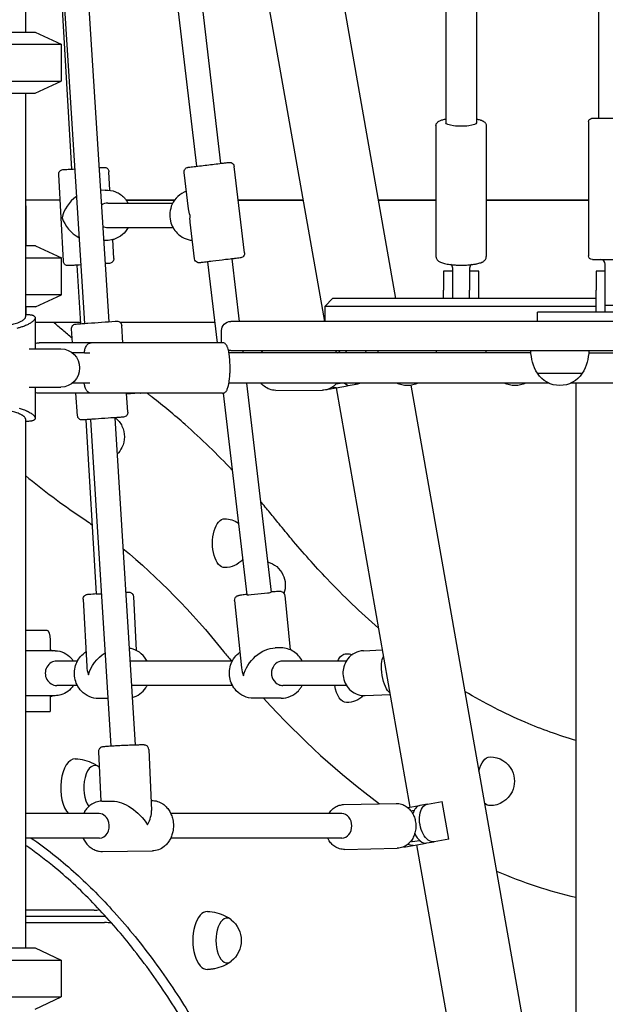
# Model space of a CAD drawing. Units: millimetres. Extents: x 0 to 59400, y 0 to 21000.
# Drawn here: x 52056 to 52440, y 6250 to 6896 of the extents above; entities that cross this region are included whole.
import ezdxf

# ---------------------------------------------------------------- set-up
doc = ezdxf.new("R2010")
doc.units = ezdxf.units.MM
doc.header["$LTSCALE"] = 15
doc.layers.add('P001', color=131, linetype='Continuous')

msp = doc.modelspace()

# ---------------------------------------------------------------- linework, layer by layer
at = {"layer": 'P001'}
for p, q in [((52335.46, 8288.29, 4828.42), (52335.46, 6827.86, 4828.42)), ((52355.46, 8288.29, 4828.42), (52355.46, 6827.86, 4828.42)), ((52435.46, 8280.28, 4828.42), (52435.46, 6830.8, 4828.42)), ((52067.8, 8043.87, 4828.42), (52302.5, 6712.8, 4828.42)), ((52059.96, 7447.3, 4828.42), (52059.96, 6887.3, 4828.42)), ((52158.01, 7252.4, 4828.42), (52255.8, 6697.8, 4828.42)), ((52144.21, 7034.04, 4828.42), (52171.9, 6799.46, 4828.42)), ((52160.1, 7035.87, 4828.42), (52187.79, 6801.36, 4828.42)), ((52081.87, 6936.63, 4828.42), (52089.97, 6797.6, 4828.42)), ((52083.37, 6936.72, 4828.42), (52098.46, 6696.5, 4828.42)), ((52099.34, 6937.78, 4828.42), (52114.42, 6697.61, 4828.42)), ((51964.28, 6887.3, 4828.42), (52066.28, 6887.3, 4828.42)), ((52066.28, 6887.3, 4828.42), (52083.28, 6879.38, 4828.42)), ((51947.28, 6879.38, 4828.42), (52083.28, 6879.38, 4828.42)), ((52083.28, 6879.38, 4828.42), (52083.28, 6855.23, 4828.42)), ((51947.28, 6855.23, 4828.42), (52083.28, 6855.23, 4828.42)), ((52066.28, 6847.3, 4828.42), (52083.28, 6855.23, 4828.42)), ((51964.28, 6847.3, 4828.42), (52066.28, 6847.3, 4828.42)), ((52059.96, 6847.3, 4828.42), (52059.96, 6700.71, 4828.42)), ((52328.96, 6826.1, 4828.42), (52328.96, 6740.25, 4828.42)), ((52361.96, 6826.1, 4828.42), (52361.96, 6740.25, 4828.42)), ((52428.96, 6828.8, 4828.42), (52428.96, 6740.8, 4828.42)), ((52459.96, 6830.8, 4828.42), (52430.96, 6830.8, 4828.42)), ((52084.77, 6737.2, 4828.42), (52081.66, 6794.12, 4828.42)), ((52115.28, 6783.74, 4828.42), (52114.61, 6795.92, 4828.42)), ((52166.77, 6771.55, 4828.42), (52163.91, 6795.44, 4828.42)), ((52203.46, 6742.78, 4828.42), (52196.67, 6799.37, 4828.42)), ((52112.1, 6783.87, 4828.42), (52109.02, 6783.68, 4828.42)), ((52082.58, 6777.3, 4828.42), (52059.96, 6777.3, 4828.42)), ((52113.88, 6775.3, 4828.42), (52156.39, 6775.3, 4828.42)), ((52125.89, 6777.3, 4828.42), (52157.63, 6777.3, 4828.42)), ((52157.63, 6777.3, 4828.42), (52125.89, 6777.3, 4828.42)), ((52199.32, 6777.3, 4828.42), (52241.78, 6777.3, 4828.42)), ((52241.78, 6777.3, 4828.42), (52199.32, 6777.3, 4828.42)), ((52291.13, 6777.3, 4828.42), (52328.96, 6777.3, 4828.42)), ((52328.96, 6777.3, 4828.42), (52291.13, 6777.3, 4828.42)), ((52361.96, 6777.3, 4828.42), (52428.96, 6777.3, 4828.42)), ((52428.96, 6777.3, 4828.42), (52361.96, 6777.3, 4828.42)), ((52420.67, 6777.3, 4828.42), (52420.67, 6777.3, 4828.42)), ((52060, 6772.7, 4828.42), (52060, 6747.3, 4828.42)), ((52170.69, 6738.85, 4828.42), (52167.83, 6762.74, 4828.42)), ((52113.95, 6759.3, 4828.42), (52156.58, 6759.3, 4828.42)), ((52114.17, 6750.93, 4828.42), (52111.09, 6750.74, 4828.42)), ((52117.72, 6739, 4828.42), (52117.04, 6751.39, 4828.42)), ((52066.46, 6747.3, 4828.42), (52059.96, 6747.3, 4828.42)), ((52066.46, 6747.3, 4828.42), (52083.46, 6739.38, 4828.42)), ((52059.96, 6739.38, 4828.42), (52083.46, 6739.38, 4828.42)), ((52083.46, 6715.23, 4828.42), (52083.46, 6739.38, 4828.42)), ((52179.29, 6736.86, 4828.42), (52185.56, 6683.8, 4828.42)), ((52195.18, 6738.76, 4828.42), (52200.01, 6697.8, 4828.42)), ((52431.46, 6738.3, 4828.42), (52459.46, 6738.3, 4828.42)), ((52439.96, 6725.8, 4828.42), (52439.96, 6735.3, 4828.42)), ((52093.64, 6734.68, 4828.42), (52095.87, 6696.31, 4828.42)), ((52339.96, 6730.8, 4828.42), (52333.96, 6730.8, 4828.42)), ((52333.96, 6730.8, 4828.42), (52333.96, 6718.3, 4828.42)), ((52339.96, 6723.42, 4828.42), (52339.96, 6732.69, 4828.42)), ((52350.96, 6732.69, 4828.42), (52350.96, 6723.42, 4828.42)), ((52356.96, 6730.8, 4828.42), (52350.96, 6730.8, 4828.42)), ((52356.96, 6718.3, 4828.42), (52356.96, 6730.8, 4828.42)), ((52439.96, 6730.8, 4828.42), (52433.96, 6730.8, 4828.42)), ((52433.96, 6730.8, 4828.42), (52433.96, 6718.3, 4828.42)), ((52339.96, 6718.3, 4828.42), (52339.96, 6723.42, 4828.42)), ((52350.96, 6723.42, 4828.42), (52350.96, 6718.3, 4828.42)), ((52439.96, 6718.3, 4828.42), (52439.96, 6725.8, 4828.42)), ((52333.96, 6712.8, 4828.42), (52333.96, 6718.3, 4828.42)), ((52339.96, 6712.8, 4828.42), (52339.96, 6718.3, 4828.42)), ((52350.96, 6712.8, 4828.42), (52350.96, 6718.3, 4828.42)), ((52356.96, 6712.8, 4828.42), (52356.96, 6718.3, 4828.42)), ((52433.96, 6703.8, 4828.42), (52433.96, 6718.3, 4828.42)), ((52439.96, 6703.8, 4828.42), (52439.96, 6718.3, 4828.42)), ((52083.46, 6715.23, 4828.42), (52059.96, 6715.23, 4828.42)), ((52066.46, 6707.3, 4828.42), (52083.46, 6715.23, 4828.42)), ((52261.23, 6712.8, 4828.42), (52256.23, 6707.8, 4828.42)), ((52261.67, 6712.8, 4828.42), (52261.23, 6712.8, 4828.42)), ((52314.27, 6712.8, 4828.42), (52261.67, 6712.8, 4828.42)), ((52327.26, 6712.8, 4828.42), (52314.27, 6712.8, 4828.42)), ((52433.96, 6712.8, 4828.42), (52327.26, 6712.8, 4828.42)), ((52066.46, 6707.3, 4828.42), (52059.96, 6707.3, 4828.42)), ((52060, 6707.3, 4828.42), (52060, 6702.31, 4828.42)), ((52256.23, 6697.8, 4828.42), (52256.23, 6707.8, 4828.42)), ((52256.23, 6707.8, 4828.42), (52256.82, 6707.8, 4828.42)), ((52256.82, 6707.8, 4828.42), (52309.42, 6707.8, 4828.42)), ((52309.42, 6707.8, 4828.42), (52326.73, 6707.8, 4828.42)), ((52326.73, 6707.8, 4828.42), (52433.96, 6707.8, 4828.42)), ((52395.46, 6697.8, 4828.42), (52395.46, 6703.8, 4828.42)), ((52405.46, 6703.8, 4828.42), (52395.46, 6703.8, 4828.42)), ((52485.46, 6703.8, 4828.42), (52405.46, 6703.8, 4828.42)), ((52450.96, 6708.3, 4828.42), (52439.96, 6708.3, 4828.42)), ((52066.24, 6700.22, 4828.42), (52066.24, 6679.8, 4828.42)), ((52066.24, 6697.3, 4828.42), (52095.81, 6697.3, 4828.42)), ((52121.85, 6697.3, 4828.42), (52183.96, 6697.3, 4828.42)), ((52195.86, 6697.8, 4828.42), (52194.41, 6697.8, 4828.42)), ((52272.33, 6697.8, 4828.42), (52195.86, 6697.8, 4828.42)), ((52345.06, 6697.8, 4828.42), (52272.33, 6697.8, 4828.42)), ((52782.28, 6697.8, 4828.42), (52345.06, 6697.8, 4828.42)), ((52090.67, 6683.8, 4828.42), (52090.04, 6692.89, 4828.42)), ((52123.75, 6683.8, 4828.42), (52122.96, 6695.18, 4828.42)), ((52188.41, 6684.8, 4828.42), (52188.41, 6691.8, 4828.42)), ((52102.81, 6683.8, 4828.42), (52068.94, 6683.8, 4828.42)), ((52189.09, 6683.8, 4828.42), (52102.88, 6683.8, 4828.42)), ((52062.3, 6679.8, 4828.42), (52083.15, 6679.8, 4828.42)), ((52098.6, 6677.3, 4828.42), (52090.5, 6677.3, 4828.42)), ((52098.6, 6677.3, 4828.42), (52102.14, 6677.3, 4828.42)), ((52391.21, 6677.3, 4828.42), (52193.23, 6677.3, 4828.42)), ((52194.41, 6678.8, 4828.42), (52195.86, 6678.8, 4828.42)), ((52195.86, 6678.8, 4828.42), (52272.33, 6678.8, 4828.42)), ((52202.26, 6678.8, 4828.42), (52202.43, 6677.3, 4828.42)), ((52264.31, 6677.3, 4828.42), (52265.16, 6677.45, 4828.42)), ((52272.33, 6678.8, 4828.42), (52345.06, 6678.8, 4828.42)), ((52283.2, 6677.3, 4828.42), (52282.94, 6678.8, 4828.42)), ((52345.06, 6678.8, 4828.42), (52782.28, 6678.8, 4828.42)), ((52395.45, 6663.8, 4828.42), (52424.85, 6663.8, 4828.42)), ((52062.3, 6654.8, 4828.42), (52083.15, 6654.8, 4828.42)), ((52066.24, 6654.8, 4828.42), (52066.24, 6634.39, 4828.42)), ((52098.6, 6657.3, 4828.42), (52090.5, 6657.3, 4828.42)), ((52102.14, 6657.3, 4828.42), (52098.6, 6657.3, 4828.42)), ((52403.06, 6657.3, 4828.42), (52193.23, 6657.3, 4828.42)), ((52204.8, 6657.3, 4828.42), (52220.96, 6520.4, 4828.42)), ((52223.91, 6652.62, 4828.42), (52254.51, 6652.71, 4828.42)), ((52258.54, 6653.44, 4828.42), (52263.44, 6654.3, 4828.42)), ((52263.44, 6654.3, 4828.42), (52270.96, 6655.63, 4828.42)), ((52263.47, 6654.31, 4828.42), (52311.91, 6379.55, 4828.42)), ((52263.54, 6656.86, 4828.42), (52266.06, 6657.3, 4828.42)), ((52270.96, 6655.63, 4828.42), (52270.86, 6656.18, 4828.42)), ((52272.79, 6655.95, 4828.42), (52277.9, 6656.85, 4828.42)), ((52280.46, 6657.3, 4828.42), (52277.9, 6656.85, 4828.42)), ((52312.52, 6655.97, 4828.42), (52432.19, 5977.3, 4828.42)), ((52424.6, 6657.3, 4828.42), (52417.23, 6657.3, 4828.42)), ((52420.67, 6657.3, 4828.42), (52420.67, 6042.65, 4828.42)), ((52135.12, 6650.8, 4828.42), (52068.94, 6650.8, 4828.42)), ((52093.99, 6636.03, 4828.42), (52092.97, 6650.8, 4828.42)), ((52189.09, 6650.8, 4828.42), (52102.88, 6650.8, 4828.42)), ((52126.91, 6638.32, 4828.42), (52126.05, 6650.8, 4828.42)), ((52134.24, 6650.8, 4828.42), (52126.08, 6650.25, 4828.42)), ((52189.45, 6650.83, 4828.42), (52205.04, 6518.77, 4828.42)), ((52059.96, 6633.9, 4828.42), (52059.96, 6287.3, 4828.42)), ((52099.54, 6633.4, 4828.42), (52106.19, 6519.26, 4828.42)), ((52102.41, 6633.61, 4828.42), (52115.86, 6419.49, 4828.42)), ((52118.37, 6634.72, 4828.42), (52131.85, 6420.23, 4828.42)), ((52097.73, 6515.81, 4828.42), (52100.04, 6471.61, 4828.42)), ((52130.69, 6517.53, 4828.42), (52132.53, 6482.22, 4828.42)), ((52229.79, 6518.29, 4828.42), (52233.43, 6482.68, 4828.42)), ((52196.96, 6514.93, 4828.42), (52201.46, 6470.92, 4828.42)), ((52059.96, 6495.5, 4828.42), (52073.91, 6495.5, 4828.42)), ((52075.96, 6489.1, 4828.42), (52075.96, 6482, 4828.42)), ((52227.5, 6483.89, 4828.42), (52223.64, 6483.89, 4828.42)), ((52079.4, 6482, 4828.42), (52060.17, 6482, 4828.42)), ((52075.96, 6482.79, 4828.42), (52077.65, 6482, 4828.42)), ((52281.38, 6482.02, 4828.42), (52293.75, 6482.55, 4828.42)), ((52093.96, 6475.3, 4828.42), (52080.43, 6475.3, 4828.42)), ((52195.45, 6475.3, 4828.42), (52128.39, 6475.3, 4828.42)), ((52270.17, 6475.3, 4828.42), (52228.66, 6475.3, 4828.42)), ((52093.87, 6459.3, 4828.42), (52080.43, 6459.3, 4828.42)), ((52195.55, 6459.3, 4828.42), (52129.39, 6459.3, 4828.42)), ((52270.26, 6459.3, 4828.42), (52228.66, 6459.3, 4828.42)), ((52079.4, 6452.6, 4828.42), (52060.17, 6452.6, 4828.42)), ((52075.96, 6452.6, 4828.42), (52075.96, 6442.3, 4828.42)), ((52075.96, 6451.82, 4828.42), (52077.65, 6452.6, 4828.42)), ((52282.65, 6452.65, 4828.42), (52298.9, 6453.35, 4828.42)), ((52113.9, 6450.74, 4828.42), (52107.79, 6450.72, 4828.42)), ((52227.47, 6450.89, 4828.42), (52209.3, 6450.9, 4828.42)), ((52059.96, 6442.3, 4828.42), (52075.96, 6442.3, 4828.42)), ((52107.72, 6415.88, 4828.42), (52109.2, 6383.44, 4828.42)), ((52140.69, 6417.38, 4828.42), (52142.51, 6377.4, 4828.42)), ((52109.86, 6383.46, 4828.42), (52116.76, 6383.56, 4828.42)), ((52142.21, 6383.92, 4828.42), (52142.58, 6383.92, 4828.42)), ((52268.44, 6381.24, 4828.42), (52302.94, 6382.02, 4828.42)), ((52310.46, 6379.29, 4828.42), (52318.09, 6380.64, 4828.42)), ((52318.1, 6380.62, 4828.42), (52318.09, 6380.64, 4828.42)), ((52323.34, 6381.56, 4828.42), (52318.48, 6380.7, 4828.42)), ((52323.34, 6381.56, 4828.42), (52333.11, 6383.28, 4828.42)), ((52337.45, 6358.66, 4828.42), (52333.11, 6383.28, 4828.42)), ((52108.24, 6375.3, 4828.42), (52059.96, 6375.3, 4828.42)), ((52267.2, 6375.3, 4828.42), (52155.14, 6375.3, 4828.42)), ((52312.53, 6377.12, 4828.42), (52314.7, 6377.5, 4828.42)), ((52108.31, 6359.3, 4828.42), (52059.96, 6359.3, 4828.42)), ((52267.32, 6359.3, 4828.42), (52155.09, 6359.3, 4828.42)), ((52309.08, 6353.66, 4828.42), (52313.93, 6354.52, 4828.42)), ((52313.5, 6356.98, 4828.42), (52318.18, 6357.8, 4828.42)), ((52313.93, 6354.52, 4828.42), (52322.43, 6356.02, 4828.42)), ((52316.25, 6354.93, 4828.42), (52382.84, 5977.3, 4828.42)), ((52322.43, 6356.02, 4828.42), (52322.43, 6356.03, 4828.42)), ((52322.83, 6356.08, 4828.42), (52327.68, 6356.94, 4828.42)), ((52337.45, 6358.66, 4828.42), (52327.68, 6356.94, 4828.42)), ((52110.33, 6350.47, 4828.42), (52143.05, 6350.93, 4828.42)), ((52269.1, 6351.85, 4828.42), (52303.6, 6352.62, 4828.42)), ((52104.85, 6312.02, 4828.42), (52059.96, 6312.02, 4828.42)), ((52112.43, 6308.02, 4828.42), (52059.96, 6308.02, 4828.42)), ((52059.96, 6304.02, 4828.42), (52111.78, 6304.02, 4828.42)), ((51964.28, 6287.3, 4828.42), (52066.28, 6287.3, 4828.42)), ((52066.28, 6287.3, 4828.42), (52083.28, 6279.38, 4828.42)), ((51947.28, 6279.38, 4828.42), (52083.28, 6279.38, 4828.42)), ((52083.28, 6279.38, 4828.42), (52083.28, 6255.23, 4828.42)), ((51947.28, 6255.23, 4828.42), (52083.28, 6255.23, 4828.42)), ((52066.28, 6247.3, 4828.42), (52083.28, 6255.23, 4828.42))]:
    msp.add_line(p, q, dxfattribs=at)
at = {"layer": 'P001', "elevation": 4828.42}
for points in [[(52328.96, 6826.1, -0.045541), (52329, 6826.58, -0.0414), (52329.13, 6827.04, -0.028928), (52329.26, 6827.34, -0.026339), (52329.42, 6827.63, -0.05806), (52329.9, 6828.22, -0.038608), (52330.48, 6828.7, -0.045905), (52331.4, 6829.23, -0.020878), (52332.38, 6829.63, -0.018569), (52333.43, 6829.97, -0.012), (52334.5, 6830.25, -0.00466), (52334.98, 6830.35, -0.003902), (52335.46, 6830.45)], [(52355.46, 6830.45, -0.010544), (52356.67, 6830.19, -0.016527), (52357.87, 6829.86, -0.009963), (52358.45, 6829.67, -0.006599), (52359.01, 6829.46, -0.013971), (52359.63, 6829.2, -0.031784), (52360.21, 6828.89, -0.057835), (52360.94, 6828.32, -0.057324), (52361.52, 6827.6, -0.066964), (52361.84, 6826.88, -0.073445), (52361.96, 6826.1)], [(52163.91, 6795.44, -0.192459), (52164.48, 6797.59, -0.189733), (52166.37, 6798.76, -0.008164), (52166.51, 6798.78, -0.002094), (52166.66, 6798.8, -0.004422), (52168.53, 6799.04, 0.000437), (52170.4, 6799.27, -0.000818), (52180.03, 6800.44, -0.000857), (52189.67, 6801.58, -0.000231), (52190.88, 6801.72, -0.000646), (52192.09, 6801.86, 0.000217), (52192.71, 6801.93, -0.005434), (52193.33, 6801.99, -0.046406), (52194, 6801.99, -0.058716), (52194.66, 6801.85, -0.14127), (52196.02, 6800.9, -0.141315), (52196.67, 6799.37)], [(52081.66, 6794.12, -0.193354), (52082.38, 6796.23, -0.191426), (52084.36, 6797.27, -0.012643), (52084.81, 6797.3, 0.001666), (52085.26, 6797.33, -0.001257), (52088.68, 6797.53, -0.000058), (52092.1, 6797.72)], [(52108.08, 6798.59, 0.000121), (52109.66, 6798.67, -0.002428), (52111.25, 6798.74, -0.010261), (52111.64, 6798.75, -0.034737), (52112.03, 6798.73, -0.174055), (52113.82, 6797.79, -0.17417), (52114.61, 6795.92)], [(52112.1, 6783.87, -0.113963), (52118.99, 6782.73, -0.109563), (52124.73, 6778.72, -0.031962), (52126.04, 6777.09, -0.031439), (52127.14, 6775.3)], [(52165.39, 6783.05, 0.104288), (52159.82, 6779.76, 0.100096), (52156, 6774.53, 0.083884), (52154.55, 6769.14, 0.08262), (52154.94, 6763.57, 0.068162), (52156.6, 6759.27, 0.06988), (52159.38, 6755.59, 0.085859), (52163.9, 6752.39, 0.088974), (52169.24, 6750.94)], [(52059.96, 6775.7, -0.004767), (52059.98, 6775.08, -0.002199), (52059.99, 6774.46, -0.002084), (52060, 6773.58, -0.001054), (52060, 6772.7)], [(52127.1, 6759.3, -0.091228), (52123.38, 6754.69, -0.095041), (52118.24, 6751.75, -0.033499), (52116.23, 6751.2, -0.033641), (52114.17, 6750.93)], [(52203.46, 6742.78, -0.192459), (52202.88, 6740.63, -0.189733), (52200.99, 6739.46, -0.008164), (52200.85, 6739.44, -0.002094), (52200.71, 6739.42, -0.004422), (52198.84, 6739.17, 0.000437), (52196.97, 6738.94, -0.000264), (52196.07, 6738.84, -0.000225), (52195.18, 6738.73)], [(52093.64, 6734.66, 0.000311), (52090.89, 6734.51, -0.002859), (52088.14, 6734.38, -0.010261), (52087.74, 6734.37, -0.034737), (52087.36, 6734.39, -0.174055), (52085.56, 6735.33, -0.17417), (52084.77, 6737.2)], [(52117.72, 6739, -0.193354), (52117, 6736.89, -0.191426), (52115.03, 6735.85, -0.012643), (52114.58, 6735.82, 0.001666), (52114.13, 6735.79, -0.000687), (52113.08, 6735.73, -0.000178), (52112.03, 6735.67)], [(52179.3, 6736.82, -0.000218), (52177.28, 6736.59, -0.000898), (52175.27, 6736.36, 0.000217), (52174.65, 6736.29, -0.005434), (52174.03, 6736.22, -0.046406), (52173.36, 6736.22, -0.058716), (52172.7, 6736.37, -0.14127), (52171.34, 6737.32, -0.141315), (52170.69, 6738.85)], [(52328.96, 6740.25, 0.028184), (52328.98, 6739.91, 0.025948), (52329.04, 6739.57, 0.084818), (52329.45, 6738.55, 0.067108), (52330.15, 6737.7, 0.053669), (52330.98, 6737.07, 0.028132), (52331.91, 6736.6, 0.030606), (52333.23, 6736.1, 0.017178), (52334.6, 6735.73, 0.014738), (52336.3, 6735.38, 0.010428), (52338.02, 6735.12, 0.012225), (52340.37, 6734.88, 0.009617), (52342.74, 6734.73, 0.013659), (52346.34, 6734.68, 0.014482), (52349.93, 6734.83, 0.009892), (52352.13, 6735.03, 0.013549), (52354.31, 6735.33, 0.007151), (52355.3, 6735.51, 0.009721), (52356.29, 6735.72, 0.016085), (52357.63, 6736.09, 0.019273), (52358.94, 6736.54, 0.032895), (52359.81, 6736.95, 0.054651), (52360.59, 6737.5, 0.033831), (52361.05, 6737.97, 0.037994), (52361.44, 6738.49, 0.066054), (52361.82, 6739.34, 0.074237), (52361.96, 6740.25)], [(52040.29, 6694.25, 0.011437), (52043.88, 6694.55, 0.01539), (52047.45, 6695.04, 0.014124), (52050.25, 6695.6, 0.018489), (52053.01, 6696.34, 0.014402), (52054.82, 6696.95, 0.022436), (52056.57, 6697.69, 0.017853), (52057.65, 6698.25, 0.032565), (52058.66, 6698.92, 0.020986), (52059.11, 6699.29, 0.037401), (52059.52, 6699.71, 0.033561), (52059.74, 6700.03, 0.062119), (52059.91, 6700.38, 0.033981), (52059.95, 6700.54, 0.043012), (52059.96, 6700.71)], [(52061.14, 6702.3, -0.014897), (52062.41, 6702.25, -0.028136), (52063.67, 6702.09, -0.016324), (52064.22, 6701.97, -0.024968), (52064.75, 6701.81, -0.010443), (52064.93, 6701.74, -0.012622), (52065.11, 6701.66, -0.049076), (52065.64, 6701.34, -0.097676), (52066.05, 6700.88, -0.117479), (52066.23, 6700.34, -0.091291), (52066.17, 6699.76, -0.044813), (52066.02, 6699.39, -0.029177), (52065.83, 6699.04, -0.038824), (52065.41, 6698.51, -0.022891), (52064.93, 6698.03, -0.029525), (52064.05, 6697.32, -0.017975), (52063.12, 6696.69, -0.015017), (52062.16, 6696.15, -0.011496), (52061.18, 6695.65, -0.013435), (52059.86, 6695.06, -0.01074), (52058.5, 6694.54, -0.014874), (52056.38, 6693.84, -0.012115), (52054.22, 6693.25, -0.015075)], [(52059.96, 6702.31, -0.000672), (52060.55, 6702.31, -0.00078), (52061.14, 6702.3)], [(52090.46, 6686.84, -0.004617), (52084.26, 6692.02, -0.004437), (52078.15, 6697.3)], [(52090.04, 6692.89, -0.196274), (52090.74, 6695.04, -0.194312), (52092.75, 6696.09, -0.005134), (52092.89, 6696.1, -0.000161), (52093.03, 6696.11, -0.001787), (52096.93, 6696.39, 0.000251), (52100.84, 6696.66, -0.000076), (52109.8, 6697.29, -0.000832), (52118.77, 6697.9, 0.001547), (52119.3, 6697.94, -0.008074), (52119.83, 6697.97, -0.194228), (52121.96, 6697.21, -0.196017), (52122.96, 6695.18)], [(52066.24, 6683.37, -0.038392), (52067.57, 6683.69, -0.039941), (52068.94, 6683.8)], [(52098.37, 6677.3, -0.010463), (52098.6, 6678.43, -0.011902), (52098.89, 6679.54, -0.02374), (52099.31, 6680.79, -0.051028), (52099.9, 6681.96, -0.04083), (52100.46, 6682.69, -0.063853), (52101.15, 6683.28, -0.069898), (52101.98, 6683.67, -0.075168), (52102.88, 6683.8)], [(52189.09, 6650.8, 0.044452), (52189.54, 6650.84, 0.04056), (52189.97, 6650.96, 0.078269), (52190.72, 6651.36, 0.056087), (52191.33, 6651.95, 0.04677), (52191.79, 6652.62, 0.024708), (52192.15, 6653.36, 0.029413), (52192.61, 6654.61, 0.016306), (52192.95, 6655.91, 0.017539), (52193.34, 6657.91, 0.010558), (52193.61, 6659.93, 0.013245), (52193.87, 6662.9, 0.010292), (52193.99, 6665.88, 0.012037), (52193.97, 6669.49, 0.013882), (52193.77, 6673.1, 0.009507), (52193.55, 6675.23, 0.013944), (52193.23, 6677.35, 0.014396), (52192.9, 6678.9, 0.018955), (52192.47, 6680.43, 0.016077), (52192.19, 6681.22, 0.037917), (52191.82, 6681.97, 0.034239), (52191.47, 6682.5, 0.034181), (52191.04, 6682.97, 0.074605), (52190.28, 6683.51, 0.087621), (52189.4, 6683.78, 0.01485), (52189.24, 6683.8, 0.015725), (52189.09, 6683.8)], [(52214.31, 6677.3, -0.018498), (52215, 6678.08, -0.019196), (52215.74, 6678.8)], [(52262.68, 6678.8, -0.01895), (52263.41, 6678.08, -0.018268), (52264.08, 6677.3)], [(52068.94, 6650.8, -0.039941), (52067.57, 6650.91, -0.038392), (52066.24, 6651.23)], [(52102.88, 6650.8, -0.040178), (52102.4, 6650.84, -0.037171), (52101.93, 6650.95, -0.076351), (52101.08, 6651.38, -0.059464), (52100.36, 6652.03, -0.04438), (52099.89, 6652.67, -0.024139), (52099.51, 6653.37, -0.033106), (52099.04, 6654.55, -0.018247), (52098.7, 6655.77, -0.007815), (52098.52, 6656.54, -0.00592), (52098.37, 6657.3)], [(52223.91, 6652.62, -0.089457), (52219.87, 6653.33, -0.081896), (52216.3, 6655.37, -0.025827), (52215.28, 6656.29, -0.024593), (52214.35, 6657.3)], [(52263.92, 6657.3, -0.063579), (52261.4, 6654.96, -0.070917), (52258.34, 6653.37, -0.041525), (52256.45, 6652.88, -0.042341), (52254.51, 6652.71)], [(52135.12, 6650.8, 0.001791), (52135.18, 6650.8, 0.00179), (52135.24, 6650.8)], [(52195.41, 6600.37, 0.010334), (52180.27, 6615.68, 0.011433), (52164.48, 6630.31, 0.007757), (52153.86, 6639.43, 0.008296), (52142.95, 6648.2, 0.001293), (52141.26, 6649.5, 0.001307), (52139.56, 6650.8)], [(52059.96, 6633.9, 0.102113), (52059.87, 6634.33, 0.050903), (52059.66, 6634.71, 0.050115), (52059.24, 6635.2, 0.02454), (52058.75, 6635.62, 0.017617), (52058.3, 6635.95, 0.012302), (52057.83, 6636.25, 0.007396), (52057.51, 6636.43, 0.006275), (52057.19, 6636.61, 0.012715), (52056.45, 6636.98, 0.009685), (52055.69, 6637.31, 0.015073), (52054.28, 6637.85, 0.011171), (52052.86, 6638.32, 0.011636), (52051.16, 6638.79, 0.009694), (52049.45, 6639.19, 0.015773), (52046.28, 6639.75, 0.011941), (52043.08, 6640.14, 0.0048), (52041.69, 6640.26, 0.00436), (52040.29, 6640.36)], [(52055.63, 6640.99, -0.017817), (52058.27, 6640.15, -0.013594), (52060.01, 6639.48, -0.01832), (52061.7, 6638.7, -0.016269), (52062.94, 6638.02, -0.025177), (52064.11, 6637.25, -0.02189), (52064.87, 6636.64, -0.039502), (52065.55, 6635.94, -0.023728), (52065.81, 6635.58, -0.036399), (52066.03, 6635.2, -0.036658), (52066.17, 6634.87, -0.054243), (52066.23, 6634.52, -0.095205), (52066.18, 6634.02, -0.094165), (52065.95, 6633.58, -0.068599), (52065.61, 6633.25, -0.039828), (52065.2, 6632.99, -0.013584), (52065.02, 6632.91, -0.011195), (52064.84, 6632.84, -0.027066), (52064.31, 6632.66, -0.017135), (52063.77, 6632.54, -0.029968), (52062.46, 6632.36, -0.015578), (52061.13, 6632.3)], [(52126.91, 6638.32, -0.196274), (52126.21, 6636.17, -0.194312), (52124.2, 6635.12, -0.005134), (52124.06, 6635.11, -0.000161), (52123.92, 6635.1, -0.001648), (52121.15, 6634.9, 0.000192), (52118.37, 6634.7)], [(52061.13, 6632.3, -0.000781), (52060.55, 6632.3, -0.000673), (52059.96, 6632.3)], [(52102.41, 6633.59, -0.000077), (52100.3, 6633.45, -0.00045), (52098.18, 6633.31, 0.001547), (52097.65, 6633.27, -0.008074), (52097.12, 6633.24, -0.194228), (52094.99, 6634, -0.196017), (52093.99, 6636.03)], [(52226.12, 6565.17, 0.003857), (52220.09, 6572.54, 0.00402), (52213.94, 6579.82)], [(52234.22, 6555.32, -0.002615), (52230.15, 6560.22, -0.002544), (52226.12, 6565.17)], [(52291.23, 6496.87, -0.012465), (52274.01, 6512.62, -0.011147), (52257.56, 6529.18, -0.007979), (52245.69, 6542.07, -0.007375), (52234.22, 6555.32)], [(52097.73, 6515.81, -0.116047), (52097.97, 6517.16, -0.113654), (52098.79, 6518.26, -0.075204), (52099.52, 6518.71, -0.059296), (52100.34, 6518.96, -0.019035), (52101.02, 6519.05, -0.001786), (52101.7, 6519.11, -0.004865), (52103.93, 6519.29, -0.001101), (52106.17, 6519.44)], [(52125.56, 6520.39, -0.000284), (52126.3, 6520.4, -0.005225), (52127.04, 6520.41, -0.019835), (52127.86, 6520.39, -0.064404), (52128.66, 6520.22, -0.14876), (52130.08, 6519.19, -0.149916), (52130.69, 6517.53)], [(52196.96, 6514.93, -0.153563), (52197.32, 6516.69, -0.148152), (52198.62, 6517.95, -0.029777), (52198.99, 6518.11, -0.020496), (52199.38, 6518.24, -0.013713), (52199.88, 6518.37, -0.008895), (52200.39, 6518.47, -0.00642), (52201.01, 6518.58, -0.000782), (52201.64, 6518.68, -0.004693), (52203.32, 6518.92, -0.002147), (52204.99, 6519.14)], [(52220.91, 6520.77, -0.002105), (52222.62, 6520.9, -0.004472), (52224.32, 6521, -0.00334), (52225.4, 6521.05, -0.017505), (52226.47, 6521.05, -0.020282), (52227.01, 6521.01, -0.038542), (52227.54, 6520.91, -0.100136), (52228.65, 6520.35, -0.104798), (52229.45, 6519.39, -0.048064), (52229.67, 6518.85, -0.04811), (52229.79, 6518.29)], [(52139.65, 6475.3, 0.093836), (52135.81, 6480.08, 0.099519), (52130.47, 6483.05, 0.021962), (52129.18, 6483.4, 0.022007), (52127.86, 6483.64)], [(52241.35, 6475.3, 0.064616), (52238.9, 6478.8, 0.067663), (52235.62, 6481.53, 0.069156), (52231.73, 6483.28, 0.070945), (52227.5, 6483.89)], [(52059.96, 6482, -0.00192), (52060.06, 6482, -0.00192), (52060.17, 6482)], [(52079.4, 6482, -0.110191), (52085.13, 6480.73, -0.104637), (52089.81, 6477.18, -0.020069), (52090.54, 6476.27, -0.019857), (52091.2, 6475.3)], [(52107.79, 6450.72, -0.104635), (52101.65, 6452, -0.099962), (52096.51, 6455.61, -0.074773), (52093.71, 6459.62, -0.071913), (52092.19, 6464.26, -0.067336), (52092.01, 6468.88, -0.068177), (52093.08, 6473.39, -0.068245), (52095.29, 6477.38, -0.071402), (52098.5, 6480.61, -0.00996), (52099.01, 6480.98, -0.009978), (52099.53, 6481.32)], [(52209.3, 6450.9, -0.104662), (52203.17, 6452.21, -0.09996), (52198.05, 6455.84, -0.074771), (52195.27, 6459.86, -0.071893), (52193.77, 6464.51, -0.067319), (52193.61, 6469.13, -0.068163), (52194.69, 6473.63, -0.070812), (52197.02, 6477.75, -0.074366), (52200.42, 6481.04)], [(52281.38, 6482.02, 0.110164), (52275.71, 6480.5, 0.104641), (52271.18, 6476.75, 0.079577), (52268.9, 6472.7, 0.076358), (52267.97, 6468.14, 0.081638), (52268.54, 6463.18, 0.083668), (52270.68, 6458.68, 0.089183), (52274.32, 6455.06, 0.09432), (52279.01, 6452.98, 0.033848), (52280.82, 6452.69, 0.034053), (52282.65, 6452.65)], [(52091.2, 6459.3, -0.090564), (52087.69, 6455.43, -0.096016), (52083.02, 6453.1, -0.033854), (52081.23, 6452.73, -0.03406), (52079.4, 6452.6)], [(52129.89, 6451.32, 0.090951), (52134.9, 6453.75, 0.086244), (52138.76, 6457.76, 0.013626), (52139.24, 6458.52, 0.013509), (52139.68, 6459.3)], [(52227.47, 6450.89, 0.104662), (52233.61, 6452.18, 0.09996), (52238.74, 6455.81, 0.033134), (52240.11, 6457.47, 0.032512), (52241.26, 6459.3)], [(52060.17, 6452.6, -0.00192), (52060.06, 6452.6, -0.00192), (52059.96, 6452.61)], [(52420.67, 6423.31, -0.015917), (52403.82, 6428.74, -0.014916), (52387.33, 6435.2, -0.017908), (52367.27, 6444.62, -0.016208), (52347.89, 6455.4)], [(52140.69, 6417.38, 0.15447), (52140.06, 6419.08, 0.151918), (52138.58, 6420.12, 0.038763), (52138.1, 6420.23, 0.022768), (52137.61, 6420.29, 0.008058), (52137.24, 6420.3, 0.004547), (52136.87, 6420.31, 0.006255), (52135.72, 6420.31, 0.001578), (52134.58, 6420.29, 0.003073), (52131.88, 6420.23, 0.001408), (52129.18, 6420.14, 0.001927), (52124.9, 6419.96, 0.001766), (52120.62, 6419.76, 0.001566), (52117.01, 6419.56, 0.003954), (52113.4, 6419.33, 0.001837), (52112.28, 6419.24, 0.006832), (52111.16, 6419.13, 0.015607), (52110.3, 6419.01, 0.065881), (52109.47, 6418.76, 0.148247), (52108.16, 6417.59, 0.149602), (52107.72, 6415.88)], [(52092.55, 6411.19, -0.056536), (52098.64, 6410.38, -0.057626), (52104.39, 6408.22, -0.020252), (52106.25, 6407.17, -0.020688), (52108.01, 6405.97)], [(52109.86, 6383.46, 0.080346), (52106.07, 6382.79, 0.073299), (52102.65, 6381.01, 0.052665), (52100.43, 6379.02, 0.046433), (52098.65, 6376.63, 0.011302), (52098.27, 6375.97, 0.010994), (52097.93, 6375.3)], [(52142.58, 6383.92, -0.080346), (52146.39, 6383.36, -0.073299), (52149.87, 6381.67, -0.052665), (52152.13, 6379.74, -0.046433), (52153.98, 6377.4, -0.047352), (52155.48, 6374.54, -0.043189), (52156.43, 6371.45, -0.051806), (52156.87, 6367.47, -0.051939), (52156.48, 6363.49, -0.039586), (52155.66, 6360.65, -0.042993), (52154.39, 6357.99, -0.043492), (52152.76, 6355.7, -0.048823), (52150.74, 6353.74, -0.078079), (52147.12, 6351.69, -0.086423), (52143.05, 6350.93)], [(52258.68, 6375.3, -0.053865), (52260.55, 6377.69, -0.062217), (52262.91, 6379.59, -0.063761), (52265.57, 6380.78, -0.068488), (52268.44, 6381.24)], [(52302.94, 6382.02, -0.080777), (52306.33, 6381.54, -0.073494), (52309.43, 6380.06, -0.058152), (52311.66, 6378.15, -0.050558), (52313.42, 6375.8, -0.051242), (52314.78, 6372.92, -0.0468), (52315.55, 6369.82, -0.051195), (52315.73, 6366.27, -0.052585), (52315.16, 6362.75, -0.048774), (52314.05, 6359.8, -0.055294), (52312.35, 6357.14, -0.060704), (52310.05, 6354.91, -0.069828), (52307.27, 6353.36, -0.042874), (52305.46, 6352.83, -0.044046), (52303.6, 6352.62)], [(52259.8, 5982.45, 0.007572), (52252.31, 6015.06, 0.008164), (52243.79, 6047.42, 0.006214), (52236.87, 6070.95, 0.006643), (52229.35, 6094.29, 0.004441), (52224.16, 6109.27, 0.004678), (52218.69, 6124.14, 0.016206), (52198.74, 6172.14, 0.020168), (52175.35, 6218.55, 0.018698), (52153.13, 6255.27, 0.023904), (52127.87, 6289.94, 0.022767), (52104.06, 6316.92, 0.029363), (52077.6, 6341.26, 0.009838), (52068.92, 6348.07, 0.010685), (52059.96, 6354.53)], [(52063.6, 6359.3, -0.031894), (52091.3, 6337.46, -0.024878), (52116.36, 6312.61, -0.025901), (52142.88, 6280.35, -0.020125), (52166.33, 6245.77, -0.021638), (52191.22, 6201.53, -0.017184), (52212.61, 6155.48, -0.002479), (52215.58, 6148.36, -0.002404), (52218.48, 6141.21, -0.007194), (52227.01, 6119.01, -0.006662), (52234.91, 6096.58, -0.00666), (52242.49, 6073.1, -0.006204), (52249.46, 6049.44, -0.008388), (52258.25, 6016.02, -0.007765), (52265.96, 5982.34)], [(52097.67, 6359.3, 0.044506), (52099.17, 6356.62, 0.050026), (52101.15, 6354.27, 0.052003), (52103.49, 6352.43, 0.057895), (52106.17, 6351.14, 0.042743), (52108.22, 6350.62, 0.043872), (52110.33, 6350.47)], [(52269.1, 6351.85, -0.080777), (52265.7, 6352.32, -0.073494), (52262.6, 6353.81, -0.057441), (52260.4, 6355.69, -0.049974), (52258.65, 6358.01, -0.012227), (52258.28, 6358.65, -0.011881), (52257.94, 6359.3)], [(52179.16, 6311.19, -0.056536), (52185.25, 6310.38, -0.057626), (52190.99, 6308.22, -0.020252), (52192.85, 6307.17, -0.020688), (52194.61, 6305.97)], [(52194.61, 6278.41, -0.057179), (52189.47, 6275.44, -0.055055), (52183.79, 6273.68, -0.021481), (52181.48, 6273.33, -0.021381), (52179.16, 6273.19)]]:
    msp.add_lwpolyline(points, format="xyb", dxfattribs=at)
for points in [[(52429.09, 6677.3), (52448.52, 6677.3), (52461.83, 6677.3)], [(52473.68, 6657.3), (52456.88, 6657.3), (52434.28, 6657.3), (52424.6, 6657.3)]]:
    msp.add_lwpolyline(points, dxfattribs=at)
at = {"layer": 'P001', "extrusion": (2.96633e-13, -2.22045e-16, -1)}
for centre, radius, start, end in [((-52430.96, 6828.8, -4828.42), 2, 0, 90), ((-52431.46, 6740.8, -4828.42), 2.5, 270, 0)]:
    msp.add_arc(centre, radius, start, end, dxfattribs=at)
at = {"layer": 'P001'}
msp.add_arc((52436.96, 6735.3, 4828.42), 3, 0, 90, dxfattribs=at)
at = {"layer": 'P001', "extrusion": (2.97255e-13, -1.93207e-16, -1)}
for centre, start, end in [((-52194.41, 6691.8, -4828.42), 0, 90), ((-52194.41, 6684.8, -4828.42), 270, 284.77664)]:
    msp.add_arc(centre, 6, start, end, dxfattribs=at)
at = {"layer": 'P001', "extrusion": (2.97259e-13, -1.95047e-16, -1)}
msp.add_arc((-52194.41, 6684.8, -4828.42), 6, 350.40542, 0, dxfattribs=at)
at = {"layer": 'P001', "extrusion": (2.95038e-13, -2.82356e-17, -1)}
msp.add_arc((-52321.14, 6679.29, -4828.42), 30, 356.1991, 359.06838, dxfattribs=at)
at = {"layer": 'P001', "extrusion": (2.94952e-13, -3.38304e-17, -1)}
msp.add_arc((-52299.15, 6679.29, -4828.42), 30, 180.93162, 183.8009, dxfattribs=at)
at = {"layer": 'P001', "extrusion": (2.95038e-13, -3.37745e-17, -1)}
msp.add_arc((-52391.77, 6679.29, -4828.42), 30, 356.1991, 359.06838, dxfattribs=at)
at = {"layer": 'P001', "extrusion": (2.95021e-13, -1.88304e-16, -1)}
msp.add_arc((-52421.14, 6679.29, -4828.42), 30, 328.91835, 359.06838, dxfattribs=at)
at = {"layer": 'P001', "extrusion": (2.9504e-13, -1.51765e-16, -1)}
msp.add_arc((-52399.15, 6679.29, -4828.42), 30, 180.93162, 211.08165, dxfattribs=at)
at = {"layer": 'P001', "extrusion": (2.95069e-13, -1.4772e-16, -1)}
msp.add_arc((-52410.15, 6673.3, -4828.42), 17.5, 212.87835, 327.12165, dxfattribs=at)
at = {"layer": 'P001', "extrusion": (2.95047e-13, -2.92748e-17, -1)}
msp.add_arc((-52310.15, 6673.3, -4828.42), 17.5, 246.11186, 293.88814, dxfattribs=at)
at = {"layer": 'P001', "extrusion": (2.95006e-13, -4.72583e-17, -1)}
msp.add_arc((-52380.77, 6673.3, -4828.42), 17.5, 246.11186, 293.88814, dxfattribs=at)
at = {"layer": 'P001', "extrusion": (2.97174e-13, -2.56583e-16, -1)}
msp.add_arc((-52108.72, 6622.23, -4828.42), 16, 128.6451, 154.34109, dxfattribs=at)
at = {"layer": 'P001', "extrusion": (2.9713e-13, -2.29897e-16, -1)}
msp.add_arc((-52108.72, 6622.23, -4828.42), 16, 154.34109, 205.65891, dxfattribs=at)
at = {"layer": 'P001', "extrusion": (2.9713e-13, -2.14193e-16, -1)}
for centre, end in [((-52108.72, 6622.23, -4828.42), 225.79721), ((-52364.37, 6396.54, -4828.42), 270)]:
    msp.add_arc(centre, 16, 205.65891, end, dxfattribs=at)
at = {"layer": 'P001', "extrusion": (2.97166e-13, -2.22045e-16, -1)}
for centre, end in [((-52190.47, 6552.51, -4828.42), 124.34632), ((-52270.25, 6464.09, -4828.42), 104.31648), ((-52364.37, 6396.54, -4828.42), 154.34109)]:
    msp.add_arc(centre, 16, 90, end, dxfattribs=at)
at = {"layer": 'P001', "extrusion": (3.23554e-13, -2.4083e-14, -1)}
msp.add_arc((-52190.47, 6552.51, -4828.42), 16, 222.18822, 270, dxfattribs=at)
at = {"layer": 'P001', "extrusion": (2.97097e-13, -2.15765e-16, -1)}
msp.add_arc((-52214.22, 6524.91, -4828.42), 16, 105.92323, 154.34109, dxfattribs=at)
at = {"layer": 'P001', "extrusion": (2.97139e-13, -2.49911e-16, -1)}
msp.add_arc((-52214.22, 6524.91, -4828.42), 16, 154.34109, 199.32074, dxfattribs=at)
at = {"layer": 'P001', "extrusion": (2.97135e-13, -2.27542e-16, -1)}
msp.add_arc((-52270.25, 6464.09, -4828.42), 16, 225.62693, 270, dxfattribs=at)
at = {"layer": 'P001', "extrusion": (2.97109e-13, -2.89156e-16, -1)}
msp.add_arc((-52364.37, 6396.54, -4828.42), 16, 154.34109, 205.65891, dxfattribs=at)
at = {"layer": 'P001', "extrusion": (2.97174e-13, -2.58208e-16, -1)}
msp.add_arc((-52183.83, 6292.19, -4828.42), 17.5, 128.81718, 231.18282, dxfattribs=at)
at = {"layer": 'P001', "extrusion": (0, 0, -1)}
for centre, major_axis, ratio, start_param, end_param in [((52345.46, 6827.86, 4828.42), (10, 0), 0.219846, 0, 3.141593), ((52183.68, 6769.11, 4828.42), (14.66, -11.39), 0.758382, 2.226118, 2.498334), ((52183.68, 6769.11, 4828.42), (11.41, 14.7), 0.759757, 3.796914, 4.06913), ((52083.15, 6667.3, 4828.42), (0, -12.5), 0.979612, 3.141593, 6.283185), ((52275.73, 6669.16, 4828.42), (2.17, -12.31), 0.504528, 2.378675, 2.554496), ((52261.27, 6666.61, 4828.42), (2.17, -12.31), 0.504528, 0, 0.367147), ((52275.73, 6669.16, 4828.42), (2.17, -12.31), 0.504528, 0, 0.374141), ((51952.39, 5716.89, 4828.42), (0, -900.01), 0.5, 3.465822, 3.484156), ((52190.47, 6552.51, 4828.42), (0, -16), 0.5, 0, 3.141593), ((51952.39, 5716.89, 4828.42), (0, -900.01), 0.5, 3.532266, 3.697158), ((52073.91, 6489.1, 4828.42), (0, 6.4), 0.320613, 0, 1.570796), ((52218.4, 6467.39, 4828.42), (12.55, 13.88), 0.710346, 4.034137, 5.713231), ((52116.79, 6467.25, 4828.42), (12.94, 13.68), 0.715577, 4.062639, 5.061581), ((52270.25, 6464.09, 4828.42), (0, -16), 0.5, 2.347802, 3.141593), ((52297.63, 6466.58, 4828.42), (-2.17, 12.31), 0.317305, 3.408157, 6.016621), ((52270.25, 6464.09, 4828.42), (0, -16), 0.5, 0, 1.267306), ((52364.37, 6396.54, 4828.42), (0, -16), 0.5, 1.999323, 3.141593), ((52126.45, 6367.19, 4828.42), (-15.15, 14.28), 0.528165, 0.499026, 2.031427), ((52325.51, 6369.25, 4828.42), (2.17, -12.31), 0.570714, 0, 3.141593), ((52364.37, 6396.54, 4828.42), (0, -16), 0.5, 0, 0.464195), ((52311.76, 6366.83, 4828.42), (2.17, -12.31), 0.570714, 0, 0.468674), ((52311.76, 6366.83, 4828.42), (1.74, -9.85), 0.570714, 0, 0.219179)]:
    msp.add_ellipse(centre, major_axis=major_axis, ratio=ratio, start_param=start_param, end_param=end_param, dxfattribs=at)
at = {"layer": 'P001'}
for centre, major_axis, ratio, start_param, end_param in [((52099.69, 6766.56, 4828.42), (12.38, 13.92), 0.756921, 1.273593, 2.214252), ((52113.92, 6767.3, 4828.42), (0.49, -7.99), 0.962136, 3.082061, 3.668105), ((52099.69, 6766.56, 4828.42), (13.89, -12.36), 0.755953, 4.060619, 5.015426), ((52113.92, 6767.3, 4828.42), (0.49, -7.99), 0.962268, 5.758521, 6.223664), ((52187.24, 6737.81, 4828.42), (7.94, 0.95), 0.003243, 2.172695, 3.141587), ((52187.24, 6737.81, 4828.42), (7.94, 0.95), 0.003243, 6.283179, 8.45588), ((52101.62, 6735.12, 4828.42), (-7.99, -0.44), 0.002262, 5.483854, 6.283194), ((52336.96, 6732.69, 4828.42), (3, 0), 0.975535, 0, 0.929453), ((52353.96, 6732.69, 4828.42), (3, 0), 0.975535, 2.212139, 3.141593), ((52270.62, 6668.26, 4828.42), (-2.17, 12.31), 0.504528, 0.460402, 0.661499), ((52270.62, 6668.26, 4828.42), (-2.17, 12.31), 0.504528, 2.572351, 3.141593), ((52110.39, 6634.16, 4828.42), (7.98, 0.56), 0.001253, 2.191914, 3.141584), ((52110.39, 6634.16, 4828.42), (7.98, 0.56), 0.001253, 6.283177, 8.475089), ((52274.17, 7631.64, 4828.42), (0, 1120), 0.5, 2.749071, 2.817326), ((52114.17, 6519.67, 4828.42), (7.99, 0.42), 0.016402, 3.141691, 4.100397), ((52213, 6519.58, 4828.42), (7.96, 0.81), 0.034464, 3.142133, 5.47438), ((52213, 6519.58, 4828.42), (7.96, 0.81), 0.034464, 5.47438, 6.283725), ((52485.09, 7433.1, 4828.42), (0, 1120), 0.5, 2.586026, 2.596683), ((52080.43, 6467.3, 4828.42), (0, 8), 0.94721, 0, 3.141593), ((52116.79, 6467.25, 4828.42), (13.84, -13.09), 0.723486, 3.791343, 4.114277), ((52218.4, 6467.39, 4828.42), (14.23, -12.86), 0.727004, 3.819845, 4.142435), ((52228.66, 6467.3, 4828.42), (-0.01, -8), 0.947859, 3.142389, 5.922072), ((52228.66, 6467.3, 4828.42), (-0.01, -8), 0.947855, 5.92207, 6.283982), ((52485.09, 7433.1, 4828.42), (0, 1120), 0.5, 2.640309, 2.789594), ((52092.46, 6392.19, 4828.42), (0, 19), 0.5, 6.273797, 8.948614), ((52105.45, 6392.19, 4828.42), (0, 14.7), 0.5, 5.903281, 8.836261), ((52320.66, 6368.39, 4828.42), (-2.17, 12.31), 0.570714, 0, 0.896583), ((52108.28, 6367.3, 4828.42), (0.11, -8), 0.818772, 1.842431, 3.130056), ((52126.45, 6367.19, 4828.42), (-14.11, -14.98), 0.512088, 2.069822, 2.680962), ((52267.26, 6367.3, 4828.42), (0.18, -8), 0.817957, 6.264811, 9.406403), ((52108.28, 6367.3, 4828.42), (0.11, -8), 0.818772, 6.271649, 8.125616), ((52320.66, 6368.39, 4828.42), (-2.17, 12.31), 0.570714, 1.977464, 3.141593), ((52306.91, 6365.97, 4828.42), (-2.17, 12.31), 0.570714, 2.97688, 3.141593), ((52485.09, 7433.1, 4828.42), (0, 1120), 0.5, 2.932168, 3.026242), ((52100.52, 6317.02, 4828.42), (9.61, -2.77), 0.433013, 5.300392, 5.760657), ((52179.07, 6292.19, 4828.42), (0, 19), 0.5, 6.273797, 9.434167), ((52116.11, 6299.02, 4828.42), (9.61, -2.77), 0.433013, 1.647029, 2.158799), ((52192.06, 6292.19, 4828.42), (0, 14.7), 0.5, 5.900735, 9.807229)]:
    msp.add_ellipse(centre, major_axis=major_axis, ratio=ratio, start_param=start_param, end_param=end_param, dxfattribs=at)

doc.saveas('drawing.dxf')
